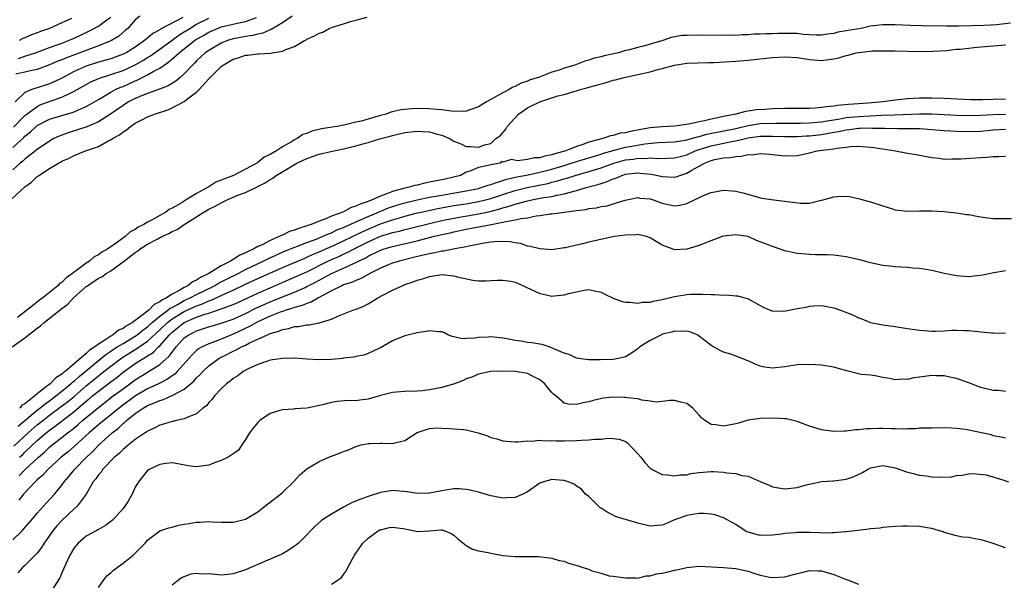
# Model space of a CAD drawing. Units: inches. Extents: x 2583000 to 2586000, y 1533000 to 1536000.
# Drawn here: x 2585188 to 2585349, y 1533613 to 1533704 of the extents above; entities that cross this region are included whole.
import ezdxf

# ---------------------------------------------------------------- set-up
doc = ezdxf.new("R2010")
doc.units = ezdxf.units.IN
doc.header["$MEASUREMENT"] = 0
doc.layers.add('LD25831533_2ft', color=253, linetype='Continuous')

msp = doc.modelspace()

# ---------------------------------------------------------------- linework, layer by layer
at = {"layer": 'LD25831533_2ft'}
for points, elevation in [([(2585186.7, 1533675), (2585189, 1533677.14), (2585190.08, 1533677.92), (2585191, 1533678.82), (2585191.12, 1533678.88), (2585191.25, 1533679), (2585193, 1533680.12), (2585194.46, 1533681), (2585194.82, 1533681.18), (2585195, 1533681.31), (2585196.2, 1533681.8), (2585197, 1533682.24), (2585198.87, 1533683), (2585201, 1533683.74), (2585202.67, 1533684.67), (2585203, 1533684.82), (2585203.26, 1533685), (2585204.4, 1533685.6), (2585205, 1533686.12), (2585205.57, 1533686.43), (2585206.21, 1533687), (2585207, 1533687.51), (2585208.07, 1533688.07), (2585209, 1533688.53), (2585210.15, 1533689), (2585212.29, 1533689.71), (2585213, 1533690), (2585215, 1533691.07), (2585215.36, 1533691.36), (2585217, 1533692.59), (2585217.41, 1533693), (2585219, 1533694.77), (2585219.13, 1533694.87), (2585219.21, 1533695), (2585221, 1533696.75), (2585221.33, 1533697), (2585223, 1533697.96), (2585223.81, 1533698.19), (2585225, 1533698.6), (2585225.38, 1533698.62), (2585227, 1533698.84), (2585227.17, 1533698.83), (2585229, 1533698.97), (2585231, 1533699.29), (2585231.56, 1533699.56), (2585233, 1533700.04), (2585234.61, 1533701), (2585234.86, 1533701.14), (2585235, 1533701.23), (2585236.25, 1533701.75), (2585237, 1533702.21), (2585237.61, 1533702.39), (2585238.65, 1533703), (2585239.2, 1533703.2), (2585241, 1533703.74), (2585242.11, 1533704.11), (2585243, 1533704.31), (2585244.84, 1533704.84)], 7594), ([(2585232.62, 1533705), (2585231, 1533703.9), (2585229.2, 1533702.8), (2585229, 1533702.74), (2585227.81, 1533702.19), (2585227, 1533702.07), (2585226.17, 1533701.83), (2585225, 1533701.68), (2585224.44, 1533701.56), (2585223, 1533701.29), (2585222.04, 1533701), (2585221, 1533700.58), (2585219, 1533699.41), (2585218.42, 1533699), (2585217.67, 1533698.33), (2585217, 1533697.69), (2585216.67, 1533697.33), (2585216.31, 1533697), (2585215, 1533695.59), (2585214.33, 1533695), (2585213.6, 1533694.4), (2585212.36, 1533693.64), (2585210.93, 1533693.07), (2585209, 1533692.39), (2585208, 1533692), (2585207, 1533691.56), (2585205.92, 1533691), (2585205, 1533690.43), (2585202.93, 1533689), (2585201, 1533687.76), (2585199.08, 1533686.92), (2585197.58, 1533686.42), (2585196.05, 1533685.95), (2585194.58, 1533685.42), (2585193.72, 1533685), (2585193, 1533684.6), (2585191, 1533683.24), (2585189, 1533681.65), (2585188.66, 1533681.34), (2585188.22, 1533681), (2585187, 1533679.93)], 7592), ([(2585187, 1533683.56), (2585188.81, 1533685.19), (2585189, 1533685.39), (2585189.9, 1533686.1), (2585190.83, 1533687), (2585191, 1533687.14), (2585193, 1533688.17), (2585195, 1533688.79), (2585196.72, 1533689.28), (2585197, 1533689.39), (2585197.72, 1533689.72), (2585199, 1533690.24), (2585199.5, 1533690.5), (2585201, 1533691.41), (2585201.92, 1533691.92), (2585203, 1533692.57), (2585203.79, 1533693), (2585204.61, 1533693.39), (2585205, 1533693.53), (2585207, 1533694.45), (2585207.4, 1533694.6), (2585208.15, 1533695), (2585209, 1533695.42), (2585210.02, 1533696.02), (2585211, 1533696.52), (2585211.7, 1533697), (2585212.49, 1533697.51), (2585214.14, 1533699), (2585216.66, 1533701), (2585217, 1533701.22), (2585218.15, 1533701.85), (2585219, 1533702.37), (2585220.42, 1533703), (2585221, 1533703.22), (2585223.9, 1533703.9), (2585225, 1533704.11), (2585226.78, 1533704.78)], 7590), ([(2585187.14, 1533686.86), (2585189, 1533688.76), (2585189.3, 1533689), (2585191, 1533690.27), (2585191.5, 1533690.5), (2585193.11, 1533691.11), (2585195, 1533691.75), (2585196.5, 1533692.5), (2585197, 1533692.72), (2585199, 1533693.86), (2585199.75, 1533694.25), (2585201.14, 1533694.86), (2585203, 1533695.44), (2585205, 1533696.14), (2585207, 1533697.04), (2585208.25, 1533697.75), (2585209, 1533698.24), (2585209.48, 1533698.52), (2585213, 1533701.06), (2585214.11, 1533701.89), (2585215, 1533702.42), (2585215.89, 1533703), (2585217, 1533703.66), (2585219, 1533704.67)], 7588), ([(2585214.77, 1533704.77), (2585211.13, 1533702.87), (2585211, 1533702.77), (2585209.85, 1533702.15), (2585209, 1533701.4), (2585208.77, 1533701.23), (2585208.53, 1533701), (2585207, 1533699.92), (2585205.49, 1533699), (2585205, 1533698.76), (2585203.71, 1533698.29), (2585203, 1533698.05), (2585202.2, 1533697.8), (2585201, 1533697.47), (2585199, 1533696.83), (2585197, 1533695.94), (2585195, 1533694.89), (2585193.74, 1533694.26), (2585193, 1533693.95), (2585191, 1533693.28), (2585190.76, 1533693.24), (2585190.1, 1533693), (2585189, 1533692.53), (2585187.4, 1533691)], 7586), ([(2585207.75, 1533705), (2585207, 1533704.39), (2585205.78, 1533703), (2585205.37, 1533702.63), (2585204.3, 1533701.7), (2585203.11, 1533701), (2585203, 1533700.95), (2585201, 1533700.16), (2585199.67, 1533699.67), (2585197.95, 1533699), (2585195.8, 1533698.2), (2585195, 1533697.85), (2585194.38, 1533697.62), (2585193, 1533697.02), (2585191, 1533696.3), (2585190.14, 1533696.14), (2585189, 1533695.84), (2585187.53, 1533695.53)], 7584), ([(2585349.82, 1533703.82), (2585347.58, 1533703.58), (2585345.46, 1533703.46), (2585341.38, 1533703.38), (2585339.36, 1533703.36), (2585335.39, 1533703.39), (2585333.46, 1533703.46), (2585331, 1533703.59), (2585329, 1533703.59), (2585327.39, 1533703.39), (2585327, 1533703.36), (2585325.44, 1533703), (2585323.33, 1533702.67), (2585323, 1533702.58), (2585321.64, 1533702.36), (2585321, 1533702.15), (2585319.94, 1533702.06), (2585319, 1533701.88), (2585318.11, 1533701.89), (2585315.99, 1533702.01), (2585315, 1533702.14), (2585313.86, 1533702.14), (2585313, 1533702.17), (2585311.86, 1533702.14), (2585311, 1533702.1), (2585309.91, 1533702.09), (2585309, 1533702.04), (2585307.96, 1533702.04), (2585307, 1533701.96), (2585306.05, 1533701.95), (2585305, 1533701.85), (2585304.14, 1533701.86), (2585303, 1533701.82), (2585299, 1533701.88), (2585297, 1533701.85), (2585296.19, 1533701.81), (2585294.47, 1533701.53), (2585293.1, 1533701), (2585291, 1533700.41), (2585290.16, 1533700.16), (2585289, 1533699.89), (2585287.45, 1533699.45), (2585287, 1533699.36), (2585285.83, 1533699), (2585283.49, 1533698.51), (2585283, 1533698.35), (2585281.88, 1533698.12), (2585281, 1533697.81), (2585280.34, 1533697.66), (2585278.75, 1533697), (2585277, 1533696.49), (2585276.2, 1533696.2), (2585275, 1533695.85), (2585272.82, 1533695), (2585271.42, 1533694.58), (2585271, 1533694.39), (2585269.96, 1533694.04), (2585269, 1533693.52), (2585268.61, 1533693.39), (2585268.01, 1533693), (2585267, 1533692.49), (2585265.8, 1533691.8), (2585265, 1533691.39), (2585264.31, 1533691), (2585263, 1533690.18), (2585261.76, 1533689.76), (2585261, 1533689.47), (2585260.58, 1533689.42), (2585258.53, 1533689.47), (2585257, 1533689.7), (2585256.27, 1533689.73), (2585255, 1533689.87), (2585253, 1533689.9), (2585252.12, 1533689.88), (2585250.32, 1533689.68), (2585249, 1533689.35), (2585248.69, 1533689.31), (2585247.93, 1533689), (2585247, 1533688.76), (2585246.64, 1533688.64), (2585245, 1533688.19), (2585243.85, 1533687.85), (2585243, 1533687.67), (2585241.24, 1533687.24), (2585241, 1533687.21), (2585239.94, 1533687), (2585239.11, 1533686.89), (2585237.39, 1533686.61), (2585235.8, 1533686.2), (2585235, 1533685.86), (2585234.35, 1533685.65), (2585233.42, 1533685), (2585233, 1533684.81), (2585232.49, 1533684.49), (2585231, 1533683.68), (2585230.02, 1533683), (2585229, 1533682.39), (2585228.05, 1533681.95), (2585227, 1533681.1), (2585226.93, 1533681.07), (2585226.84, 1533681), (2585223.02, 1533679), (2585221.54, 1533678.46), (2585221, 1533678.2), (2585220.13, 1533677.87), (2585219, 1533677.12), (2585218.91, 1533677.09), (2585218.8, 1533677), (2585217, 1533676.03), (2585215.33, 1533675), (2585215.12, 1533674.88), (2585214.47, 1533674.47), (2585213, 1533673.64), (2585212.55, 1533673.45), (2585211.97, 1533673), (2585211, 1533672.48), (2585209.76, 1533671.76), (2585209, 1533671.38), (2585208.42, 1533671), (2585207.47, 1533670.53), (2585207, 1533670.19), (2585206.19, 1533669.81), (2585205.33, 1533669), (2585204.08, 1533668.08), (2585202.52, 1533667), (2585201.55, 1533666.45), (2585201, 1533666.01), (2585200.31, 1533665.69), (2585199.54, 1533665), (2585199, 1533664.66), (2585197.64, 1533663.64), (2585197, 1533663.2), (2585196.75, 1533663), (2585195.71, 1533662.29), (2585195, 1533661.54), (2585194.66, 1533661.34), (2585194.38, 1533661), (2585191.91, 1533659), (2585191.37, 1533658.63), (2585191, 1533658.31), (2585187.78, 1533655.78)], 7594), ([(2585187.94, 1533698.06), (2585189, 1533698.44), (2585190.69, 1533699), (2585193, 1533699.86), (2585195, 1533700.58), (2585196.1, 1533701), (2585197, 1533701.4), (2585199.44, 1533702.56), (2585201, 1533703.37), (2585202.37, 1533704.37), (2585203, 1533704.8)], 7582), ([(2585196.61, 1533704.61), (2585195, 1533703.91), (2585192.98, 1533703), (2585191.51, 1533702.49), (2585191, 1533702.28), (2585190.06, 1533701.94), (2585189, 1533701.46), (2585188.67, 1533701.33), (2585188.06, 1533701)], 7580), ([(2585186.92, 1533651), (2585189, 1533652.47), (2585191, 1533654.08), (2585191.55, 1533654.45), (2585192.14, 1533655), (2585195, 1533657.26), (2585195.99, 1533658.01), (2585196.94, 1533659), (2585199, 1533660.84), (2585199.2, 1533661), (2585201, 1533662.22), (2585201.53, 1533662.47), (2585202.27, 1533663), (2585203, 1533663.45), (2585204.62, 1533664.62), (2585205, 1533664.87), (2585207, 1533666.43), (2585207.36, 1533666.64), (2585207.79, 1533667), (2585209, 1533667.76), (2585210.66, 1533668.66), (2585211.33, 1533669), (2585212.47, 1533669.53), (2585213, 1533669.82), (2585213.81, 1533670.19), (2585214.97, 1533671), (2585218.16, 1533673), (2585219, 1533673.49), (2585220.03, 1533673.97), (2585221, 1533674.54), (2585221.97, 1533675), (2585223.75, 1533675.75), (2585225, 1533676.22), (2585226.87, 1533677.13), (2585228.19, 1533677.81), (2585229, 1533678.34), (2585229.44, 1533678.56), (2585230.01, 1533679), (2585232.53, 1533680.53), (2585233.39, 1533681), (2585235, 1533681.77), (2585235.94, 1533682.06), (2585237, 1533682.44), (2585238.91, 1533682.91), (2585241, 1533683.36), (2585243, 1533683.83), (2585244.16, 1533684.16), (2585245, 1533684.38), (2585247.08, 1533685), (2585248.6, 1533685.4), (2585249, 1533685.53), (2585251, 1533685.99), (2585253, 1533686.24), (2585253.82, 1533686.18), (2585255, 1533686.12), (2585256.26, 1533685.73), (2585257, 1533685.56), (2585258.28, 1533685), (2585259, 1533684.57), (2585260.13, 1533684.13), (2585261, 1533683.71), (2585261.73, 1533683.73), (2585263, 1533683.58), (2585264.01, 1533684.01), (2585265, 1533684.23), (2585265.83, 1533685), (2585266.52, 1533685.48), (2585267.46, 1533686.54), (2585267.71, 1533687), (2585269.54, 1533689), (2585271, 1533690.01), (2585271.65, 1533690.35), (2585273, 1533691.02), (2585275.96, 1533691.96), (2585277, 1533692.21), (2585278.76, 1533692.76), (2585279, 1533692.81), (2585279.58, 1533693), (2585280.71, 1533693.29), (2585281, 1533693.38), (2585282.29, 1533693.71), (2585283, 1533693.94), (2585283.84, 1533694.16), (2585285, 1533694.52), (2585285.39, 1533694.61), (2585286.77, 1533695), (2585289, 1533695.47), (2585291, 1533695.91), (2585292.28, 1533696.28), (2585293, 1533696.45), (2585295, 1533697.01), (2585297, 1533697.29), (2585300.59, 1533697.41), (2585301.42, 1533697.42), (2585305, 1533697.63), (2585307, 1533697.8), (2585311, 1533698.22), (2585313, 1533698.34), (2585315, 1533698.24), (2585317, 1533697.94), (2585319, 1533697.77), (2585320.11, 1533697.89), (2585321, 1533698.03), (2585321.79, 1533698.21), (2585323, 1533698.59), (2585323.36, 1533698.64), (2585324.63, 1533699), (2585325, 1533699.08), (2585327, 1533699.29), (2585327.31, 1533699.31), (2585329.34, 1533699.34), (2585331, 1533699.32), (2585335, 1533699.24), (2585337.25, 1533699.25), (2585339.39, 1533699.39), (2585341, 1533699.58), (2585341.62, 1533699.62), (2585343, 1533699.79), (2585343.85, 1533699.85), (2585345, 1533699.98), (2585349, 1533700.33)], 7592), ([(2585349, 1533691.42), (2585347, 1533691.39), (2585345.33, 1533691.33), (2585343.35, 1533691.35), (2585339, 1533691.55), (2585337, 1533691.61), (2585335, 1533691.6), (2585333, 1533691.5), (2585331, 1533691.3), (2585329.04, 1533691), (2585327.18, 1533690.82), (2585325, 1533690.68), (2585323.41, 1533690.59), (2585321.57, 1533690.43), (2585321, 1533690.32), (2585319.79, 1533690.21), (2585319, 1533690.06), (2585317.97, 1533689.97), (2585317, 1533689.93), (2585313, 1533689.89), (2585311, 1533689.85), (2585309.76, 1533689.76), (2585308.3, 1533689.7), (2585307, 1533689.48), (2585306.57, 1533689.43), (2585305.02, 1533689), (2585303, 1533688.62), (2585302.49, 1533688.49), (2585301, 1533688.2), (2585299.91, 1533687.91), (2585299, 1533687.74), (2585297.34, 1533687.34), (2585295.03, 1533687.03), (2585293, 1533686.95), (2585291, 1533686.77), (2585289.49, 1533686.51), (2585287.81, 1533686.19), (2585287, 1533685.97), (2585286.13, 1533685.87), (2585285, 1533685.51), (2585284.53, 1533685.48), (2585283.32, 1533685), (2585281, 1533684.4), (2585280.04, 1533684.04), (2585279, 1533683.73), (2585277.24, 1533683), (2585275.47, 1533682.53), (2585275, 1533682.35), (2585273.84, 1533682.16), (2585273, 1533681.88), (2585272.13, 1533681.87), (2585271, 1533681.59), (2585269.37, 1533681.37), (2585268.4, 1533681.6), (2585267, 1533681.15), (2585266.76, 1533681.24), (2585266.55, 1533681), (2585265, 1533680.75), (2585264.6, 1533680.6), (2585263, 1533680.3), (2585261.76, 1533679.76), (2585261, 1533679.52), (2585260.08, 1533679), (2585257.59, 1533678.41), (2585255, 1533677.87), (2585254.26, 1533677.74), (2585253, 1533677.43), (2585252.64, 1533677.36), (2585251.49, 1533677), (2585251, 1533676.89), (2585249, 1533676.36), (2585247.91, 1533675.91), (2585247, 1533675.63), (2585245.66, 1533675), (2585245, 1533674.75), (2585243.68, 1533674.32), (2585243, 1533673.96), (2585242.25, 1533673.75), (2585241, 1533673.06), (2585240.86, 1533673), (2585239, 1533672.32), (2585237.81, 1533671.81), (2585237, 1533671.54), (2585235.68, 1533671), (2585235.16, 1533670.84), (2585235, 1533670.77), (2585233.65, 1533670.35), (2585233, 1533670.08), (2585232.17, 1533669.83), (2585231, 1533669.27), (2585230.79, 1533669.21), (2585230.46, 1533669), (2585229, 1533668.39), (2585227.68, 1533667.68), (2585227, 1533667.37), (2585226.35, 1533667), (2585225.41, 1533666.59), (2585225, 1533666.35), (2585224.04, 1533665.96), (2585223, 1533665.28), (2585222.53, 1533665), (2585221, 1533664.24), (2585219, 1533663), (2585217.65, 1533662.35), (2585217, 1533661.9), (2585216.36, 1533661.64), (2585215.57, 1533661), (2585215, 1533660.72), (2585214.29, 1533660.29), (2585213, 1533659.64), (2585212.07, 1533659), (2585211.35, 1533658.65), (2585211, 1533658.36), (2585210.06, 1533657.94), (2585209.19, 1533657), (2585208.27, 1533656.27), (2585206.55, 1533655), (2585205.55, 1533654.45), (2585205, 1533654.03), (2585204.28, 1533653.72), (2585203.41, 1533653), (2585203, 1533652.76), (2585202.21, 1533652.21), (2585201, 1533651.46), (2585200.4, 1533651), (2585199.55, 1533650.45), (2585199, 1533649.92), (2585197, 1533648.24), (2585195.56, 1533647), (2585195.23, 1533646.77), (2585195, 1533646.54), (2585194.04, 1533645.96), (2585193.11, 1533645), (2585192.53, 1533644.53), (2585191, 1533643.35), (2585190.59, 1533643), (2585189, 1533641.74), (2585188.51, 1533641.49), (2585188.14, 1533641)], 7592), ([(2585187.91, 1533638.09), (2585189, 1533639), (2585191, 1533640.66), (2585191.44, 1533641), (2585192.28, 1533641.72), (2585193, 1533642.23), (2585194.02, 1533643), (2585195, 1533643.78), (2585196.49, 1533645), (2585196.75, 1533645.25), (2585197, 1533645.43), (2585197.82, 1533646.18), (2585202.22, 1533649.78), (2585203, 1533650.3), (2585203.41, 1533650.59), (2585204.05, 1533651), (2585205, 1533651.59), (2585207, 1533652.78), (2585207.31, 1533653), (2585208.24, 1533653.76), (2585209, 1533654.31), (2585209.75, 1533655), (2585211, 1533656.03), (2585212.32, 1533657), (2585212.69, 1533657.31), (2585213, 1533657.46), (2585213.98, 1533657.98), (2585215, 1533658.57), (2585215.93, 1533659), (2585217, 1533659.57), (2585219.92, 1533661), (2585220.6, 1533661.4), (2585221.91, 1533662.09), (2585223.77, 1533663), (2585225, 1533663.62), (2585227.89, 1533665), (2585228.61, 1533665.39), (2585229, 1533665.57), (2585231.36, 1533666.64), (2585235, 1533668.04), (2585236.66, 1533668.66), (2585237.49, 1533669), (2585238.52, 1533669.48), (2585239, 1533669.65), (2585239.9, 1533670.1), (2585241, 1533670.52), (2585241.32, 1533670.68), (2585242.07, 1533671), (2585243, 1533671.43), (2585243.73, 1533671.73), (2585245, 1533672.31), (2585246.69, 1533673), (2585248.32, 1533673.68), (2585249.82, 1533674.18), (2585251, 1533674.54), (2585253, 1533675.02), (2585255, 1533675.43), (2585257, 1533675.79), (2585261, 1533676.47), (2585263, 1533676.88), (2585263.46, 1533677), (2585264.6, 1533677.4), (2585265, 1533677.49), (2585266.09, 1533677.91), (2585267, 1533678.15), (2585267.64, 1533678.36), (2585269.26, 1533678.74), (2585271.1, 1533679.1), (2585273, 1533679.52), (2585275, 1533680.03), (2585277, 1533680.64), (2585279, 1533681.29), (2585283, 1533682.48), (2585283.39, 1533682.61), (2585285, 1533683.08), (2585287, 1533683.59), (2585287.73, 1533683.73), (2585290.15, 1533684.15), (2585292.35, 1533684.35), (2585295, 1533684.45), (2585296.73, 1533684.73), (2585297, 1533684.79), (2585298.7, 1533685.3), (2585299, 1533685.35), (2585300.28, 1533685.72), (2585305, 1533686.68), (2585307, 1533687.15), (2585309, 1533687.47), (2585311.55, 1533687.55), (2585313, 1533687.52), (2585315, 1533687.52), (2585315.53, 1533687.53), (2585317, 1533687.58), (2585317.62, 1533687.62), (2585319, 1533687.76), (2585319.89, 1533687.89), (2585321, 1533688.09), (2585322.29, 1533688.29), (2585323, 1533688.43), (2585325, 1533688.61), (2585328.82, 1533688.81), (2585330.9, 1533688.9), (2585335, 1533689.03), (2585337, 1533689.02), (2585341, 1533688.84), (2585343, 1533688.78), (2585345, 1533688.83), (2585347, 1533688.95), (2585349, 1533688.98)], 7594), ([(2585187.2, 1533634.8), (2585189.52, 1533637), (2585191, 1533638.29), (2585191.89, 1533639), (2585193, 1533639.86), (2585194.55, 1533641), (2585195.94, 1533642.06), (2585197, 1533642.93), (2585199, 1533644.65), (2585201, 1533646.3), (2585201.4, 1533646.6), (2585203, 1533647.87), (2585204.79, 1533649.21), (2585207, 1533650.59), (2585207.26, 1533650.74), (2585209, 1533651.94), (2585211, 1533653.8), (2585212.25, 1533655), (2585213, 1533655.57), (2585215, 1533656.79), (2585217, 1533657.71), (2585217.96, 1533658.04), (2585219, 1533658.52), (2585219.37, 1533658.63), (2585221.71, 1533659.71), (2585223, 1533660.28), (2585225, 1533661.23), (2585227, 1533662.15), (2585231, 1533663.95), (2585232.62, 1533664.62), (2585234.54, 1533665.46), (2585235, 1533665.63), (2585235.92, 1533666.08), (2585237, 1533666.51), (2585239.71, 1533667.71), (2585241, 1533668.3), (2585244.14, 1533669.86), (2585245, 1533670.24), (2585247, 1533671.08), (2585249, 1533671.77), (2585250.1, 1533672.1), (2585251, 1533672.35), (2585252.81, 1533672.81), (2585253.63, 1533673), (2585256.39, 1533673.61), (2585257.85, 1533673.85), (2585259, 1533674.06), (2585261, 1533674.38), (2585263, 1533674.72), (2585264.13, 1533675), (2585265, 1533675.23), (2585267, 1533675.9), (2585269, 1533676.53), (2585270.97, 1533677.03), (2585274.3, 1533677.7), (2585275, 1533677.89), (2585275.91, 1533678.09), (2585277, 1533678.45), (2585277.44, 1533678.56), (2585278.76, 1533679), (2585281, 1533679.62), (2585283, 1533680.23), (2585285.08, 1533681), (2585287, 1533681.52), (2585288.33, 1533681.67), (2585289, 1533681.79), (2585290.23, 1533681.77), (2585291, 1533681.84), (2585292.25, 1533681.75), (2585293.82, 1533681.82), (2585295, 1533681.84), (2585295.9, 1533682.1), (2585297, 1533682.37), (2585298.36, 1533683), (2585299, 1533683.23), (2585301, 1533683.85), (2585304.57, 1533684.57), (2585305, 1533684.63), (2585307, 1533685.11), (2585309, 1533685.41), (2585310.6, 1533685.4), (2585311, 1533685.42), (2585313, 1533685.32), (2585315, 1533685.34), (2585316.54, 1533685.46), (2585317, 1533685.47), (2585319, 1533685.69), (2585320.13, 1533685.87), (2585321, 1533686.04), (2585321.82, 1533686.18), (2585323, 1533686.46), (2585323.5, 1533686.5), (2585325, 1533686.71), (2585325.3, 1533686.7), (2585327, 1533686.74), (2585327.28, 1533686.72), (2585329, 1533686.71), (2585329.31, 1533686.69), (2585331.36, 1533686.64), (2585335, 1533686.63), (2585337, 1533686.51), (2585339, 1533686.34), (2585341, 1533686.22), (2585343, 1533686.16), (2585345, 1533686.23), (2585347, 1533686.42), (2585349, 1533686.55)], 7596), ([(2585188.09, 1533633), (2585188.58, 1533633.42), (2585189, 1533633.83), (2585191, 1533635.73), (2585192.45, 1533637), (2585193, 1533637.44), (2585193.92, 1533638.08), (2585195.1, 1533639), (2585197, 1533640.45), (2585199, 1533642.13), (2585199.49, 1533642.51), (2585200.04, 1533643), (2585201, 1533643.79), (2585203, 1533645.32), (2585203.97, 1533646.03), (2585205, 1533646.87), (2585207, 1533648.28), (2585208.13, 1533649), (2585208.69, 1533649.31), (2585209, 1533649.54), (2585209.91, 1533650.09), (2585210.8, 1533651), (2585211, 1533651.19), (2585212.58, 1533653), (2585212.79, 1533653.21), (2585213, 1533653.4), (2585213.9, 1533654.1), (2585215, 1533654.99), (2585217, 1533655.85), (2585218.34, 1533656.34), (2585219, 1533656.53), (2585220.86, 1533657.14), (2585221.34, 1533657.34), (2585223, 1533657.95), (2585223.73, 1533658.27), (2585227, 1533659.78), (2585229, 1533660.65), (2585233, 1533662.37), (2585235, 1533663.28), (2585238.44, 1533665), (2585239, 1533665.26), (2585240.22, 1533665.78), (2585241, 1533666.14), (2585241.6, 1533666.4), (2585242.73, 1533667), (2585245, 1533668.16), (2585247, 1533669.06), (2585248.5, 1533669.5), (2585249, 1533669.67), (2585250.1, 1533669.9), (2585251, 1533670.15), (2585251.69, 1533670.31), (2585255, 1533671.15), (2585257, 1533671.62), (2585259, 1533672.04), (2585263, 1533672.72), (2585264.89, 1533673.11), (2585266.48, 1533673.52), (2585267, 1533673.69), (2585268.04, 1533673.96), (2585269, 1533674.3), (2585270.8, 1533674.8), (2585271.69, 1533675), (2585273.32, 1533675.32), (2585275, 1533675.58), (2585275.77, 1533675.77), (2585277, 1533675.98), (2585278.38, 1533676.38), (2585279, 1533676.52), (2585280.58, 1533677), (2585282.5, 1533677.5), (2585283, 1533677.68), (2585284.02, 1533677.98), (2585285, 1533678.45), (2585285.43, 1533678.57), (2585286.4, 1533679), (2585287, 1533679.18), (2585289, 1533679.4), (2585289.39, 1533679.39), (2585291.21, 1533679.21), (2585292.25, 1533679), (2585293, 1533678.82), (2585295, 1533678.69), (2585295.25, 1533678.75), (2585295.89, 1533679), (2585297, 1533679.34), (2585297.84, 1533679.84), (2585299.91, 1533681), (2585301, 1533681.45), (2585301.59, 1533681.59), (2585303, 1533681.87), (2585304.07, 1533681.93), (2585305, 1533682.1), (2585305.88, 1533682.12), (2585307, 1533682.39), (2585307.63, 1533682.37), (2585309, 1533682.59), (2585310.48, 1533682.48), (2585313, 1533682.17), (2585315, 1533682.26), (2585315.62, 1533682.38), (2585317, 1533682.68), (2585318.3, 1533683), (2585319.12, 1533683.12), (2585321, 1533683.36), (2585321.47, 1533683.47), (2585323, 1533683.63), (2585323.73, 1533683.73), (2585325, 1533683.75), (2585325.72, 1533683.72), (2585327, 1533683.59), (2585327.53, 1533683.53), (2585331.08, 1533683), (2585333, 1533682.65), (2585334.42, 1533682.42), (2585337, 1533681.91), (2585338.2, 1533681.8), (2585339, 1533681.67), (2585340.29, 1533681.71), (2585341, 1533681.68), (2585341.7, 1533681.7), (2585345, 1533681.93), (2585346.02, 1533681.98), (2585347, 1533682.09), (2585347.93, 1533682.07), (2585349, 1533682.15)], 7598), ([(2585188.03, 1533629.97), (2585189.05, 1533631), (2585191.2, 1533633), (2585192.17, 1533633.83), (2585193, 1533634.65), (2585193.42, 1533635), (2585195, 1533636.23), (2585195.96, 1533637), (2585196.57, 1533637.43), (2585197.67, 1533638.33), (2585198.4, 1533639), (2585201, 1533641.13), (2585203.41, 1533643), (2585205, 1533644.19), (2585207, 1533645.65), (2585211, 1533648.13), (2585212.53, 1533649.47), (2585213, 1533650.15), (2585213.67, 1533651), (2585215, 1533652.48), (2585215.73, 1533653), (2585216.59, 1533653.41), (2585217, 1533653.64), (2585217.96, 1533653.96), (2585219, 1533654.28), (2585221, 1533654.86), (2585223, 1533655.56), (2585225, 1533656.47), (2585226.68, 1533657.32), (2585228.05, 1533657.95), (2585229, 1533658.36), (2585231.29, 1533659.29), (2585233, 1533659.96), (2585234.73, 1533660.73), (2585235, 1533660.84), (2585236.43, 1533661.57), (2585237, 1533661.88), (2585237.74, 1533662.26), (2585239, 1533663.01), (2585241, 1533663.86), (2585242.6, 1533664.6), (2585243, 1533664.76), (2585243.45, 1533665), (2585244.5, 1533665.5), (2585245, 1533665.79), (2585247, 1533666.79), (2585247.6, 1533667), (2585249, 1533667.42), (2585253, 1533668.33), (2585255.59, 1533669), (2585257, 1533669.34), (2585258.38, 1533669.62), (2585259, 1533669.78), (2585261, 1533670.21), (2585263, 1533670.61), (2585263.35, 1533670.65), (2585265.1, 1533671), (2585267, 1533671.34), (2585267.47, 1533671.47), (2585269, 1533671.73), (2585269.98, 1533671.98), (2585271, 1533672.1), (2585272.4, 1533672.4), (2585273, 1533672.45), (2585274.7, 1533672.7), (2585275, 1533672.72), (2585279, 1533673.27), (2585280.54, 1533673.46), (2585281, 1533673.61), (2585282.28, 1533673.72), (2585283, 1533673.92), (2585283.98, 1533674.02), (2585285, 1533674.34), (2585286.97, 1533674.97), (2585289, 1533675.37), (2585289.31, 1533675.31), (2585291, 1533675.16), (2585291.5, 1533675), (2585293, 1533674.45), (2585295, 1533674.02), (2585295.88, 1533674.12), (2585297, 1533674.42), (2585298.24, 1533675), (2585299.71, 1533675.71), (2585301, 1533676.2), (2585303, 1533676.61), (2585304.48, 1533676.48), (2585305, 1533676.45), (2585306.15, 1533676.15), (2585309.27, 1533675.27), (2585311.22, 1533675), (2585315.54, 1533674.46), (2585317, 1533674.48), (2585318.95, 1533674.95), (2585319.04, 1533674.96), (2585321, 1533675.52), (2585321.56, 1533675.56), (2585323, 1533675.59), (2585323.54, 1533675.54), (2585325.2, 1533675.2), (2585326.76, 1533674.76), (2585327, 1533674.7), (2585329, 1533674.02), (2585330.41, 1533673.59), (2585331, 1533673.4), (2585333, 1533673.15), (2585335, 1533673.2), (2585337, 1533673.22), (2585339, 1533673.09), (2585341, 1533672.87), (2585342.64, 1533672.64), (2585343, 1533672.61), (2585344.34, 1533672.34), (2585345, 1533672.26), (2585346.09, 1533672.09), (2585347, 1533671.99), (2585347.96, 1533671.96), (2585349.98, 1533671.98)], 7600), ([(2585349, 1533663.43), (2585347.11, 1533663.11), (2585345.28, 1533662.72), (2585343, 1533662.46), (2585341, 1533662.59), (2585339, 1533663), (2585337, 1533663.46), (2585335.67, 1533663.67), (2585335, 1533663.82), (2585333.88, 1533663.88), (2585333, 1533663.98), (2585331, 1533664.05), (2585330.16, 1533664.16), (2585329, 1533664.28), (2585327, 1533664.72), (2585325.23, 1533665.23), (2585324.67, 1533665.33), (2585323, 1533665.71), (2585322.21, 1533665.79), (2585321, 1533665.96), (2585319.97, 1533666.03), (2585319, 1533666.06), (2585318.02, 1533666.02), (2585317, 1533666.09), (2585315.79, 1533666.21), (2585315, 1533666.23), (2585313, 1533666.7), (2585311.31, 1533667.31), (2585311, 1533667.38), (2585309.85, 1533667.85), (2585308.38, 1533668.38), (2585307, 1533669), (2585305, 1533669.32), (2585303, 1533669.06), (2585302.79, 1533669), (2585299.95, 1533667.95), (2585299, 1533667.56), (2585297, 1533666.94), (2585295, 1533666.85), (2585294.88, 1533666.88), (2585294.64, 1533667), (2585293, 1533667.63), (2585291, 1533668.82), (2585290.45, 1533669), (2585289, 1533669.33), (2585288.71, 1533669.29), (2585287, 1533669.26), (2585285.15, 1533669), (2585281, 1533668.09), (2585279.77, 1533667.77), (2585279, 1533667.62), (2585277.19, 1533667.19), (2585277, 1533667.15), (2585275, 1533666.87), (2585273, 1533666.99), (2585271.42, 1533667.42), (2585271, 1533667.47), (2585269.87, 1533667.87), (2585269, 1533667.98), (2585268.17, 1533668.17), (2585266.22, 1533668.22), (2585265, 1533668.1), (2585263.96, 1533667.96), (2585261.46, 1533667.46), (2585261, 1533667.33), (2585259.13, 1533667), (2585257.36, 1533666.64), (2585257, 1533666.63), (2585255.68, 1533666.32), (2585255, 1533666.22), (2585253.99, 1533665.99), (2585252.42, 1533665.58), (2585250.06, 1533665), (2585249, 1533664.66), (2585248.44, 1533664.44), (2585247, 1533663.84), (2585245.27, 1533663), (2585243.85, 1533662.15), (2585243, 1533661.84), (2585242.43, 1533661.57), (2585241, 1533661.13), (2585240.69, 1533661), (2585239, 1533660.14), (2585236.9, 1533659), (2585235.7, 1533658.3), (2585235, 1533658.11), (2585234.24, 1533657.76), (2585233, 1533657.44), (2585232.69, 1533657.31), (2585231.64, 1533657), (2585231, 1533656.79), (2585230.67, 1533656.67), (2585229, 1533656.01), (2585227, 1533655.1), (2585226.8, 1533655), (2585225.66, 1533654.34), (2585223, 1533653.09), (2585221, 1533652.26), (2585219.77, 1533651.77), (2585219, 1533651.5), (2585217.91, 1533651), (2585217.32, 1533650.68), (2585217, 1533650.42), (2585216.26, 1533649.74), (2585213.85, 1533647), (2585213.43, 1533646.57), (2585213, 1533646.29), (2585212.26, 1533645.74), (2585210.78, 1533645), (2585209, 1533644.17), (2585207.04, 1533643), (2585204.71, 1533641.29), (2585203, 1533639.9), (2585201.85, 1533639), (2585201.4, 1533638.6), (2585201, 1533638.3), (2585200.31, 1533637.69), (2585199.48, 1533637), (2585199, 1533636.55), (2585197, 1533634.74), (2585196.08, 1533633.92), (2585194.91, 1533633), (2585192.73, 1533631), (2585191.92, 1533630.08), (2585191, 1533629.34), (2585190.84, 1533629.16), (2585190.64, 1533629), (2585188.75, 1533627), (2585188.02, 1533625.98)], 7602), ([(2585187, 1533619.54), (2585188.53, 1533621), (2585188.76, 1533621.24), (2585190.29, 1533623), (2585191, 1533623.86), (2585192.47, 1533625.53), (2585193.79, 1533627), (2585195, 1533628.43), (2585195.41, 1533629), (2585196.16, 1533629.84), (2585197.07, 1533631), (2585199.02, 1533633), (2585200.06, 1533633.94), (2585201, 1533634.98), (2585203.24, 1533637), (2585204.25, 1533637.75), (2585205, 1533638.49), (2585205.3, 1533638.7), (2585205.58, 1533639), (2585207, 1533640.12), (2585208.27, 1533641), (2585208.73, 1533641.27), (2585209, 1533641.44), (2585210.14, 1533641.86), (2585211, 1533642.28), (2585211.58, 1533642.42), (2585213, 1533643.05), (2585213.14, 1533643.14), (2585215, 1533644.11), (2585216.56, 1533645.44), (2585217, 1533645.96), (2585217.54, 1533646.46), (2585218, 1533647), (2585219, 1533647.91), (2585220.47, 1533649), (2585220.8, 1533649.2), (2585221.6, 1533649.6), (2585223, 1533650.3), (2585223.49, 1533650.51), (2585224.33, 1533651), (2585225, 1533651.31), (2585225.66, 1533651.66), (2585227, 1533652.26), (2585228.58, 1533653), (2585228.88, 1533653.12), (2585229, 1533653.18), (2585230.41, 1533653.59), (2585231, 1533653.85), (2585232, 1533654), (2585233, 1533654.32), (2585233.66, 1533654.34), (2585235, 1533654.63), (2585235.37, 1533654.63), (2585237, 1533654.96), (2585239, 1533655.54), (2585240.04, 1533656.05), (2585242.49, 1533657), (2585242.88, 1533657.12), (2585244.32, 1533657.68), (2585245, 1533658.03), (2585246.57, 1533659), (2585247.51, 1533659.51), (2585249, 1533660.27), (2585250.53, 1533661), (2585251, 1533661.18), (2585252.36, 1533661.64), (2585253, 1533661.9), (2585253.86, 1533662.14), (2585255, 1533662.52), (2585257, 1533662.81), (2585259, 1533662.62), (2585259.53, 1533662.47), (2585262.11, 1533661.89), (2585263, 1533661.77), (2585264.22, 1533661.78), (2585265, 1533661.82), (2585266.09, 1533661.91), (2585267, 1533661.92), (2585268.29, 1533661.71), (2585269, 1533661.55), (2585270.33, 1533661), (2585270.77, 1533660.77), (2585273, 1533659.72), (2585273.61, 1533659.61), (2585275, 1533659.31), (2585275.37, 1533659.37), (2585277, 1533659.48), (2585277.71, 1533659.71), (2585279, 1533660), (2585280.28, 1533660.28), (2585281, 1533660.36), (2585282.13, 1533660.13), (2585283, 1533659.92), (2585283.62, 1533659.62), (2585285, 1533658.98), (2585286.43, 1533658.43), (2585287, 1533658.31), (2585287.68, 1533658.32), (2585289, 1533658.13), (2585289.7, 1533658.3), (2585291, 1533658.33), (2585291.51, 1533658.49), (2585293, 1533658.75), (2585295, 1533659.21), (2585297, 1533659.54), (2585297.59, 1533659.59), (2585299.63, 1533659.63), (2585301, 1533659.56), (2585301.57, 1533659.57), (2585303, 1533659.47), (2585303.49, 1533659.49), (2585305, 1533659.34), (2585305.32, 1533659.32), (2585307, 1533658.84), (2585309.47, 1533657.47), (2585310.9, 1533656.9), (2585311, 1533656.88), (2585312.86, 1533656.86), (2585313.63, 1533657), (2585314.76, 1533657.24), (2585315, 1533657.27), (2585316.48, 1533657.52), (2585317, 1533657.64), (2585317.71, 1533657.71), (2585319, 1533657.75), (2585321, 1533657.39), (2585322.08, 1533657), (2585324.18, 1533656.18), (2585325, 1533655.73), (2585325.59, 1533655.59), (2585327, 1533654.98), (2585329, 1533654.62), (2585331, 1533654.33), (2585333, 1533654), (2585335, 1533653.73), (2585336.35, 1533653.65), (2585337, 1533653.59), (2585337.58, 1533653.58), (2585339, 1533653.65), (2585340.26, 1533653.74), (2585341, 1533653.75), (2585342.3, 1533653.7), (2585343, 1533653.69), (2585344.5, 1533653.5), (2585345, 1533653.47), (2585346.71, 1533653.29), (2585347, 1533653.28), (2585349, 1533653.26)], 7604), ([(2585349, 1533643.74), (2585347.87, 1533643.87), (2585347, 1533643.92), (2585345, 1533644.39), (2585344.54, 1533644.54), (2585343, 1533645.14), (2585341, 1533645.87), (2585339.94, 1533646.06), (2585339, 1533646.28), (2585337.7, 1533646.3), (2585337, 1533646.33), (2585335.81, 1533646.19), (2585335, 1533646.05), (2585334.06, 1533645.94), (2585333, 1533645.68), (2585332.26, 1533645.74), (2585331, 1533645.64), (2585330.13, 1533645.87), (2585329, 1533646.04), (2585327.74, 1533646.26), (2585327, 1533646.37), (2585325.48, 1533646.53), (2585325, 1533646.61), (2585323.1, 1533647.1), (2585321.55, 1533647.55), (2585321, 1533647.69), (2585319, 1533648.01), (2585317, 1533648.13), (2585315, 1533648.06), (2585313, 1533647.74), (2585311, 1533647.52), (2585309.7, 1533647.7), (2585309, 1533647.86), (2585308.17, 1533648.17), (2585307, 1533648.73), (2585306.8, 1533648.8), (2585306.3, 1533649), (2585304.2, 1533649.8), (2585303, 1533650.17), (2585302.42, 1533650.42), (2585301, 1533651.24), (2585299.99, 1533651.99), (2585298.88, 1533652.88), (2585298.68, 1533653), (2585297.48, 1533653.48), (2585297, 1533653.58), (2585296.48, 1533653.52), (2585295, 1533653.56), (2585294.58, 1533653.42), (2585293, 1533653.06), (2585292.85, 1533653), (2585291, 1533652.08), (2585289.33, 1533651), (2585289, 1533650.7), (2585288, 1533650), (2585287, 1533649.4), (2585285.29, 1533649), (2585285, 1533648.95), (2585282.88, 1533648.88), (2585281, 1533648.89), (2585280.15, 1533649), (2585279, 1533649.19), (2585277.78, 1533649.78), (2585277, 1533650.01), (2585275.29, 1533650.71), (2585275, 1533650.86), (2585274.53, 1533651), (2585273.39, 1533651.38), (2585273, 1533651.43), (2585271.69, 1533651.69), (2585271, 1533651.75), (2585269.95, 1533651.95), (2585269, 1533652.08), (2585268.24, 1533652.24), (2585267, 1533652.45), (2585265, 1533652.64), (2585264.6, 1533652.6), (2585263, 1533652.55), (2585262.43, 1533652.43), (2585261, 1533652.39), (2585260.35, 1533652.35), (2585259, 1533652.67), (2585258.71, 1533652.71), (2585258.02, 1533653), (2585257.34, 1533653.34), (2585257, 1533653.46), (2585256.55, 1533653.45), (2585255, 1533653.65), (2585254.47, 1533653.53), (2585253, 1533653.33), (2585251, 1533652.83), (2585249, 1533652.02), (2585247, 1533650.86), (2585246.75, 1533650.75), (2585245, 1533649.92), (2585244.32, 1533649.68), (2585243, 1533649.45), (2585242.64, 1533649.36), (2585241, 1533649.17), (2585240.86, 1533649.14), (2585239, 1533648.96), (2585236.91, 1533648.91), (2585234.97, 1533649.03), (2585233, 1533649.17), (2585232.85, 1533649.15), (2585231, 1533649.14), (2585229, 1533648.83), (2585228.76, 1533648.76), (2585227, 1533648.14), (2585225.43, 1533647.43), (2585224.61, 1533647), (2585223.71, 1533646.29), (2585223, 1533645.87), (2585222.55, 1533645.45), (2585221.89, 1533645), (2585221, 1533644.15), (2585219.91, 1533643), (2585219.53, 1533642.47), (2585219, 1533641.95), (2585218.6, 1533641.4), (2585218.03, 1533641), (2585217, 1533640.09), (2585215.55, 1533639.55), (2585215, 1533639.25), (2585213.73, 1533639), (2585213.14, 1533638.86), (2585213, 1533638.85), (2585211.58, 1533638.42), (2585211, 1533638.26), (2585210.2, 1533637.8), (2585209, 1533637.25), (2585208.87, 1533637.13), (2585208.64, 1533637), (2585207, 1533635.9), (2585205.91, 1533635), (2585205, 1533634.25), (2585204.38, 1533633.62), (2585203.63, 1533633), (2585201.66, 1533631), (2585201.41, 1533630.59), (2585201, 1533630.15), (2585200.55, 1533629.45), (2585200.15, 1533629), (2585198.98, 1533627), (2585197.51, 1533625), (2585197, 1533624.56), (2585195, 1533622.68), (2585194.2, 1533621.8), (2585193.53, 1533621), (2585193, 1533620.21), (2585192.12, 1533619), (2585191.72, 1533618.28), (2585191, 1533617.36), (2585189, 1533615.33), (2585188.62, 1533615), (2585187.84, 1533614.16)], 7606), ([(2585349, 1533636.09), (2585348.29, 1533636.29), (2585347, 1533636.52), (2585346.65, 1533636.65), (2585343, 1533637.44), (2585342.48, 1533637.52), (2585341, 1533637.7), (2585340.24, 1533637.76), (2585339, 1533637.79), (2585337, 1533637.77), (2585336.27, 1533637.73), (2585335, 1533637.72), (2585334.34, 1533637.66), (2585333, 1533637.65), (2585332.4, 1533637.6), (2585331, 1533637.62), (2585330.39, 1533637.61), (2585329, 1533637.67), (2585328.33, 1533637.67), (2585327, 1533637.64), (2585326.35, 1533637.65), (2585325, 1533637.48), (2585324.51, 1533637.49), (2585323, 1533637.26), (2585322.72, 1533637.28), (2585321, 1533637.22), (2585319, 1533637.49), (2585317, 1533638.08), (2585315, 1533638.83), (2585313.25, 1533639.25), (2585313, 1533639.28), (2585311.36, 1533639.36), (2585309, 1533639.32), (2585307, 1533639.05), (2585305.42, 1533638.58), (2585305, 1533638.47), (2585303, 1533638.07), (2585301.69, 1533638.31), (2585301, 1533638.33), (2585299.93, 1533639), (2585299.41, 1533639.41), (2585299, 1533639.88), (2585298.45, 1533640.45), (2585297.96, 1533641), (2585297, 1533641.77), (2585296.02, 1533641.98), (2585295, 1533642.26), (2585294.25, 1533642.25), (2585293, 1533642.08), (2585292, 1533642), (2585291, 1533642.16), (2585289.69, 1533642.31), (2585289, 1533642.51), (2585287.28, 1533642.72), (2585287, 1533642.77), (2585286.76, 1533642.76), (2585285, 1533642.82), (2585283.35, 1533642.65), (2585281.72, 1533642.28), (2585281, 1533642.04), (2585280.1, 1533641.9), (2585279, 1533641.59), (2585277.65, 1533641.65), (2585277, 1533641.84), (2585275.61, 1533643), (2585275.27, 1533643.27), (2585275, 1533643.54), (2585274.33, 1533644.33), (2585273.82, 1533645), (2585273, 1533645.65), (2585271.73, 1533646.27), (2585271, 1533646.66), (2585269, 1533647), (2585267, 1533647.03), (2585265.02, 1533646.98), (2585263, 1533646.58), (2585261.93, 1533646.07), (2585261, 1533645.78), (2585260.48, 1533645.52), (2585259.08, 1533645), (2585257, 1533644.36), (2585255, 1533643.98), (2585253.85, 1533643.85), (2585253, 1533643.79), (2585251, 1533643.73), (2585249.64, 1533643.64), (2585249, 1533643.57), (2585247, 1533643.1), (2585245, 1533642.49), (2585243.66, 1533642.34), (2585243, 1533642.22), (2585241.76, 1533642.24), (2585239.92, 1533642.08), (2585239, 1533641.94), (2585237.57, 1533641.57), (2585235, 1533641.01), (2585233, 1533640.88), (2585232.85, 1533640.85), (2585231, 1533640.76), (2585230.61, 1533640.61), (2585229, 1533640.12), (2585227.3, 1533639), (2585227, 1533638.69), (2585226.26, 1533637.74), (2585225.64, 1533637), (2585225, 1533635.92), (2585224.4, 1533635), (2585223.83, 1533634.17), (2585223, 1533633.57), (2585222.15, 1533633), (2585221, 1533632.45), (2585220.2, 1533632.2), (2585219, 1533631.72), (2585217, 1533631.43), (2585215.61, 1533631.61), (2585213.92, 1533631.92), (2585213, 1533632.08), (2585211.98, 1533631.98), (2585211, 1533631.79), (2585209.27, 1533631), (2585209, 1533630.82), (2585207.53, 1533629), (2585207, 1533628.1), (2585206.5, 1533627), (2585205.83, 1533625.83), (2585205.32, 1533625), (2585205, 1533624.61), (2585203.53, 1533623), (2585203.27, 1533622.73), (2585203, 1533622.5), (2585202.14, 1533621.86), (2585201, 1533621.22), (2585200.87, 1533621.13), (2585200.59, 1533621), (2585199, 1533620.12), (2585197.68, 1533619), (2585197, 1533618.19), (2585196.33, 1533617), (2585195.72, 1533615.72), (2585195.4, 1533615), (2585195.29, 1533614.71), (2585195, 1533614.11), (2585194.67, 1533613.33), (2585193.49, 1533611.49)], 7608), ([(2585201, 1533611.75), (2585201.86, 1533613), (2585202.36, 1533613.64), (2585203, 1533614.16), (2585203.42, 1533614.58), (2585205, 1533615.71), (2585206.65, 1533617), (2585208.62, 1533619), (2585209, 1533619.47), (2585211, 1533620.97), (2585212.5, 1533621.5), (2585213, 1533621.6), (2585214.1, 1533621.9), (2585215, 1533622.07), (2585215.81, 1533622.19), (2585217, 1533622.4), (2585217.6, 1533622.4), (2585219, 1533622.5), (2585219.55, 1533622.45), (2585221, 1533622.38), (2585223, 1533622.41), (2585223.46, 1533622.54), (2585225, 1533622.92), (2585227, 1533624.11), (2585228.16, 1533625), (2585228.62, 1533625.38), (2585229, 1533625.66), (2585230.7, 1533627), (2585231, 1533627.25), (2585232.84, 1533629), (2585233.87, 1533630.13), (2585235, 1533631.12), (2585235.27, 1533631.27), (2585237, 1533632.32), (2585238.56, 1533633), (2585240.33, 1533633.67), (2585241, 1533633.95), (2585241.78, 1533634.22), (2585243, 1533634.77), (2585243.87, 1533635), (2585245, 1533635.25), (2585245.27, 1533635.27), (2585247, 1533635.28), (2585247.3, 1533635.3), (2585249, 1533635.23), (2585249.34, 1533635.34), (2585251, 1533635.73), (2585252.98, 1533637.02), (2585254.45, 1533637.55), (2585255, 1533637.7), (2585256.22, 1533637.78), (2585257, 1533637.76), (2585258.29, 1533637.71), (2585260.49, 1533637.51), (2585261, 1533637.5), (2585262.98, 1533636.98), (2585264.49, 1533636.49), (2585265, 1533636.23), (2585266.01, 1533636.01), (2585267, 1533635.67), (2585267.6, 1533635.6), (2585269, 1533635.54), (2585269.49, 1533635.49), (2585271, 1533635.68), (2585271.61, 1533635.61), (2585273, 1533635.77), (2585273.7, 1533635.7), (2585275, 1533635.72), (2585275.68, 1533635.68), (2585277, 1533635.66), (2585279, 1533635.73), (2585279.81, 1533635.81), (2585281, 1533635.84), (2585281.97, 1533635.97), (2585283, 1533635.97), (2585284.11, 1533636.11), (2585285, 1533636.08), (2585285.97, 1533635.97), (2585287, 1533635.58), (2585287.35, 1533635.35), (2585289, 1533633.54), (2585289.48, 1533633), (2585290.15, 1533632.15), (2585291, 1533631.23), (2585291.36, 1533631), (2585293, 1533630.19), (2585293.85, 1533630.15), (2585295, 1533629.94), (2585295.88, 1533630.12), (2585297, 1533630.15), (2585297.68, 1533630.32), (2585299, 1533630.51), (2585301, 1533630.69), (2585301.34, 1533630.66), (2585303, 1533630.58), (2585303.55, 1533630.45), (2585305, 1533630.32), (2585306, 1533630), (2585307, 1533629.91), (2585308.95, 1533629.05), (2585310.44, 1533628.44), (2585311, 1533628.19), (2585311.99, 1533627.99), (2585313, 1533627.83), (2585315, 1533628.05), (2585316.47, 1533628.47), (2585317, 1533628.61), (2585318.97, 1533629.03), (2585320.84, 1533629.16), (2585321, 1533629.16), (2585323, 1533629.42), (2585324.17, 1533629.83), (2585325.56, 1533630.44), (2585326.47, 1533631), (2585327, 1533631.27), (2585329, 1533631.64), (2585331, 1533631.25), (2585331.79, 1533631), (2585333, 1533630.59), (2585333.52, 1533630.48), (2585335, 1533630.07), (2585336.05, 1533629.95), (2585337, 1533629.79), (2585338.24, 1533629.76), (2585340.18, 1533629.82), (2585341, 1533630), (2585341.93, 1533630.07), (2585343, 1533630.3), (2585343.66, 1533630.34), (2585345.88, 1533630.12), (2585348.73, 1533629.27), (2585349.48, 1533629)], 7610), ([(2585349, 1533618.23), (2585347, 1533618.91), (2585345.42, 1533619.42), (2585345, 1533619.52), (2585343.72, 1533619.72), (2585343, 1533619.88), (2585341.97, 1533619.97), (2585341, 1533620.16), (2585339, 1533620.73), (2585338.82, 1533620.82), (2585338.26, 1533621), (2585337, 1533621.37), (2585336.58, 1533621.42), (2585335, 1533621.69), (2585333, 1533621.75), (2585332.26, 1533621.74), (2585331, 1533621.68), (2585329, 1533621.52), (2585328.55, 1533621.45), (2585327, 1533621.3), (2585326.74, 1533621.26), (2585323, 1533620.83), (2585322.82, 1533620.82), (2585321, 1533620.65), (2585320.68, 1533620.68), (2585319, 1533620.63), (2585318.66, 1533620.66), (2585317, 1533620.71), (2585316.7, 1533620.7), (2585315, 1533620.73), (2585314.68, 1533620.68), (2585313, 1533620.56), (2585312.47, 1533620.47), (2585311, 1533620.27), (2585309, 1533620.21), (2585308.37, 1533620.37), (2585307, 1533620.76), (2585306.84, 1533620.84), (2585306.54, 1533621), (2585305, 1533622), (2585303, 1533623.13), (2585301.58, 1533623.58), (2585301, 1533623.73), (2585299.81, 1533623.81), (2585299, 1533623.8), (2585297.6, 1533623.6), (2585297, 1533623.47), (2585295.62, 1533623), (2585295, 1533622.76), (2585293.78, 1533622.22), (2585293, 1533621.93), (2585292.16, 1533621.84), (2585291, 1533621.75), (2585289, 1533622.25), (2585287, 1533622.84), (2585286.38, 1533623), (2585285.34, 1533623.34), (2585285, 1533623.54), (2585284.03, 1533624.03), (2585283, 1533624.67), (2585282.82, 1533624.82), (2585282.57, 1533625), (2585281, 1533626.57), (2585280.48, 1533627), (2585279.81, 1533627.81), (2585279, 1533628.26), (2585278.6, 1533628.6), (2585277.63, 1533629), (2585277, 1533629.18), (2585276.82, 1533629.18), (2585275, 1533629.36), (2585273.66, 1533629), (2585273, 1533628.78), (2585271, 1533627.38), (2585270.27, 1533627), (2585269, 1533626.44), (2585267.62, 1533626.38), (2585267, 1533626.33), (2585265.33, 1533626.67), (2585265, 1533626.72), (2585263, 1533627.29), (2585261.64, 1533627.64), (2585261, 1533627.75), (2585259.85, 1533627.85), (2585259, 1533627.84), (2585257.64, 1533627.64), (2585255, 1533627.11), (2585253, 1533627.08), (2585251.35, 1533627.35), (2585249, 1533627.56), (2585247, 1533627.25), (2585245, 1533626.6), (2585243.82, 1533626.18), (2585242.41, 1533625.59), (2585241, 1533624.87), (2585239, 1533623.72), (2585237.87, 1533623), (2585237.36, 1533622.64), (2585236.28, 1533621.72), (2585235.59, 1533621), (2585235, 1533620.33), (2585233.66, 1533619), (2585233.31, 1533618.69), (2585233, 1533618.46), (2585232.12, 1533617.88), (2585231, 1533617.24), (2585230.51, 1533617), (2585229, 1533616.38), (2585227, 1533615.51), (2585225.87, 1533615), (2585225, 1533614.64), (2585223, 1533613.97), (2585222.13, 1533613.87), (2585221, 1533613.77), (2585219, 1533613.95), (2585217.94, 1533613.94), (2585217, 1533614.04), (2585216.06, 1533613.94), (2585214.63, 1533613.37), (2585214.09, 1533613), (2585213, 1533612.11)], 7612), ([(2585239, 1533612.29), (2585240.11, 1533613), (2585240.63, 1533613.37), (2585241, 1533613.86), (2585241.49, 1533614.51), (2585241.7, 1533615), (2585242.44, 1533616.44), (2585242.75, 1533617), (2585243, 1533617.33), (2585244.13, 1533619), (2585245, 1533619.8), (2585246.65, 1533621), (2585246.87, 1533621.13), (2585247, 1533621.18), (2585248.49, 1533621.51), (2585249, 1533621.59), (2585250.64, 1533621.36), (2585251, 1533621.33), (2585252.63, 1533621), (2585253, 1533620.89), (2585255, 1533620.99), (2585256.86, 1533621.14), (2585257, 1533621.16), (2585257.52, 1533621), (2585258.53, 1533620.53), (2585259, 1533620.27), (2585259.66, 1533619.66), (2585261, 1533618.6), (2585262.01, 1533618.01), (2585263, 1533617.71), (2585264.57, 1533617.43), (2585265, 1533617.33), (2585267, 1533616.98), (2585269, 1533616.79), (2585270.79, 1533616.79), (2585271, 1533616.78), (2585272.8, 1533616.8), (2585274.6, 1533616.6), (2585275, 1533616.52), (2585276.15, 1533616.15), (2585277, 1533616.02), (2585277.72, 1533615.72), (2585279.3, 1533615.3), (2585280.06, 1533615), (2585281, 1533614.72), (2585281.52, 1533614.48), (2585283, 1533614.08), (2585284.35, 1533613.65), (2585285, 1533613.58), (2585287, 1533613.3), (2585288.67, 1533613.33), (2585289, 1533613.29), (2585290.38, 1533613.62), (2585291, 1533613.63), (2585292.05, 1533613.95), (2585293, 1533614.1), (2585293.74, 1533614.26), (2585295, 1533614.55), (2585295.39, 1533614.61), (2585297, 1533615.01), (2585299, 1533615.23), (2585303, 1533615.01), (2585305, 1533614.85), (2585307, 1533614.41), (2585307.92, 1533614.08), (2585309, 1533613.78), (2585310.55, 1533613.45), (2585311, 1533613.38), (2585313, 1533613.5), (2585314.2, 1533613.8), (2585315, 1533614.03), (2585315.79, 1533614.21), (2585317, 1533614.53), (2585318.45, 1533614.45), (2585319, 1533614.45), (2585321, 1533613.87), (2585322.88, 1533613.12), (2585323.22, 1533613), (2585325, 1533612.3)], 7614)]:
    msp.add_lwpolyline(points, dxfattribs=dict(at, elevation=elevation))

doc.saveas('drawing.dxf')
